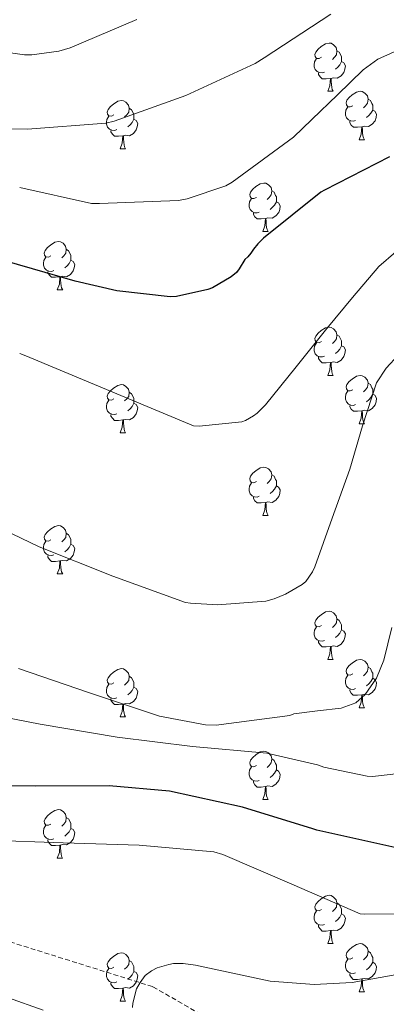
# Model space of a CAD drawing. Units: metres. Extents: x 616282 to 620788, y 4759101 to 4762148.
# Drawn here: x 617269 to 617345, y 4761014 to 4761218 of the extents above; entities that cross this region are included whole.
import ezdxf

# ---------------------------------------------------------------- set-up
doc = ezdxf.new("R2010")
doc.units = ezdxf.units.M
doc.header["$MEASUREMENT"] = 0
doc.linetypes.add('TRAZOSX2', pattern=[1.5, 1, -0.5])
for name, color, linetype, lineweight in [('Level 11', 142, 'TRAZOSX2', 13), ('Level 36', 19, 'Continuous', 40), ('Level 4', 36, 'Continuous', 30), ('Level 5', 36, 'Continuous', 0)]:
    doc.layers.add(name, color=color, linetype=linetype, lineweight=lineweight)

msp = doc.modelspace()

# ---------------------------------------------------------------- linework, layer by layer
at = {"layer": 'Level 11', "color": 142, "linetype": 'TRAZOSX2', "lineweight": 13}
msp.add_polyline3d([(617210.56, 4761048.08, 1020.76), (617246.94, 4761033.17, 1020), (617296.62, 4761017.55, 1015), (617328.57, 4760999.08, 1009.89), (617349.86, 4760975.65, 1002.76), (617359.8, 4760945.82, 999.5), (617378.96, 4760923.8, 995.21), (617422.26, 4760905.34, 987.5), (617463.43, 4760903.92, 980)], dxfattribs=at)
at = {"layer": 'Level 36', "color": 92, "linetype": 'Continuous', "lineweight": 0}
for points in [[(617331.61, 4761210.55), (617331.08, 4761210.28), (617330.55, 4761210.34), (617330.29, 4761210.71), (617330.23, 4761211.13), (617330.39, 4761211.65), (617330.87, 4761212.25), (617331.51, 4761212.78), (617332.41, 4761213.36), (617333.15, 4761213.52), (617333.58, 4761213.47), (617334.11, 4761213.15), (617334.64, 4761212.57), (617334.8, 4761211.93), (617334.69, 4761211.08), (617334.26, 4761210.55), (617333.84, 4761210.12)], [(617334.8, 4761211.93), (617335.27, 4761211.61), (617335.59, 4761210.97), (617335.75, 4761210.65), (617335.75, 4761210.07), (617335.75, 4761209.65), (617335.38, 4761208.96), (617334.96, 4761208.48), (617334.48, 4761208.06)], [(617332.2, 4761207.47), (617331.77, 4761207.31), (617331.19, 4761207.37), (617330.71, 4761207.58), (617330.29, 4761208), (617330.07, 4761208.59), (617330.07, 4761209.01), (617330.13, 4761209.59), (617330.55, 4761210.28)], [(617335.75, 4761209.65), (617336.2, 4761209.4), (617336.55, 4761208.78), (617336.44, 4761208.06), (617336.23, 4761207.42), (617335.64, 4761206.68), (617334.85, 4761206.2), (617334, 4761206.3), (617333.57, 4761206.17)], [(617333.46, 4761206.17), (617332.57, 4761206.09), (617331.72, 4761206.09), (617331.3, 4761206.52), (617330.98, 4761206.99), (617330.98, 4761207.31)], [(617332.91, 4761203.49), (617333.35, 4761204.65), (617333.46, 4761206.17), (617333.57, 4761206.17), (617333.6, 4761205.59), (617333.64, 4761204.9), (617333.71, 4761204.29), (617333.82, 4761203.89), (617334.04, 4761203.49)], [(617332.91, 4761203.49), (617334.04, 4761203.49)], [(617338.09, 4761200.51), (617337.56, 4761200.25), (617337.03, 4761200.3), (617336.76, 4761200.67), (617336.71, 4761201.1), (617336.87, 4761201.62), (617337.35, 4761202.21), (617337.98, 4761202.74), (617338.88, 4761203.33), (617339.63, 4761203.49), (617340.05, 4761203.43), (617340.58, 4761203.12), (617341.11, 4761202.53), (617341.27, 4761201.89), (617341.16, 4761201.04), (617340.74, 4761200.51), (617340.32, 4761200.09)], [(617288.53, 4761198.61), (617288, 4761198.34), (617287.47, 4761198.4), (617287.21, 4761198.77), (617287.15, 4761199.19), (617287.31, 4761199.71), (617287.79, 4761200.31), (617288.43, 4761200.84), (617289.33, 4761201.42), (617290.07, 4761201.58), (617290.5, 4761201.53), (617291.03, 4761201.21), (617291.56, 4761200.63), (617291.72, 4761199.99), (617291.61, 4761199.14), (617291.18, 4761198.61), (617290.76, 4761198.18)], [(617341.27, 4761201.89), (617341.75, 4761201.58), (617342.06, 4761200.94), (617342.22, 4761200.62), (617342.22, 4761200.04), (617342.22, 4761199.61), (617341.85, 4761198.92), (617341.43, 4761198.44), (617340.95, 4761198.02)], [(617291.72, 4761199.99), (617292.19, 4761199.67), (617292.51, 4761199.03), (617292.67, 4761198.71), (617292.67, 4761198.13), (617292.67, 4761197.71), (617292.3, 4761197.02), (617291.88, 4761196.54), (617291.4, 4761196.12)], [(617338.67, 4761197.43), (617338.25, 4761197.27), (617337.66, 4761197.33), (617337.19, 4761197.54), (617336.76, 4761197.97), (617336.55, 4761198.55), (617336.55, 4761198.97), (617336.6, 4761199.56), (617337.03, 4761200.25)], [(617342.22, 4761199.61), (617342.68, 4761199.36), (617343.02, 4761198.75), (617342.91, 4761198.02), (617342.7, 4761197.38), (617342.12, 4761196.64), (617341.32, 4761196.16), (617340.47, 4761196.27), (617340.04, 4761196.14)], [(617289.12, 4761195.53), (617288.69, 4761195.37), (617288.11, 4761195.43), (617287.63, 4761195.64), (617287.21, 4761196.06), (617286.99, 4761196.65), (617286.99, 4761197.07), (617287.05, 4761197.65), (617287.47, 4761198.34)], [(617292.67, 4761197.71), (617293.12, 4761197.46), (617293.47, 4761196.84), (617293.36, 4761196.12), (617293.15, 4761195.48), (617292.56, 4761194.74), (617291.77, 4761194.26), (617290.92, 4761194.36), (617290.49, 4761194.23)], [(617339.93, 4761196.14), (617339.04, 4761196.05), (617338.2, 4761196.05), (617337.77, 4761196.48), (617337.45, 4761196.96), (617337.45, 4761197.27)], [(617290.38, 4761194.23), (617289.49, 4761194.15), (617288.64, 4761194.15), (617288.22, 4761194.58), (617287.9, 4761195.05), (617287.9, 4761195.37)], [(617339.39, 4761193.45), (617339.82, 4761194.61), (617339.93, 4761196.14), (617340.04, 4761196.14), (617340.08, 4761195.55), (617340.11, 4761194.87), (617340.18, 4761194.25), (617340.3, 4761193.85), (617340.51, 4761193.45)], [(617289.83, 4761191.55), (617290.27, 4761192.71), (617290.38, 4761194.23), (617290.49, 4761194.23), (617290.52, 4761193.65), (617290.56, 4761192.96), (617290.63, 4761192.35), (617290.74, 4761191.95), (617290.96, 4761191.55)], [(617339.39, 4761193.45), (617340.51, 4761193.45)], [(617289.83, 4761191.55), (617290.96, 4761191.55)], [(617318.11, 4761181.47), (617317.58, 4761181.2), (617317.05, 4761181.26), (617316.78, 4761181.63), (617316.73, 4761182.05), (617316.89, 4761182.57), (617317.37, 4761183.17), (617318, 4761183.7), (617318.9, 4761184.28), (617319.65, 4761184.44), (617320.07, 4761184.39), (617320.6, 4761184.07), (617321.13, 4761183.49), (617321.29, 4761182.85), (617321.18, 4761182), (617320.76, 4761181.47), (617320.34, 4761181.04)], [(617321.29, 4761182.85), (617321.77, 4761182.53), (617322.08, 4761181.89), (617322.24, 4761181.57), (617322.24, 4761180.99), (617322.24, 4761180.57), (617321.87, 4761179.88), (617321.45, 4761179.4), (617320.97, 4761178.98)], [(617318.69, 4761178.39), (617318.27, 4761178.23), (617317.68, 4761178.29), (617317.21, 4761178.5), (617316.78, 4761178.92), (617316.57, 4761179.51), (617316.57, 4761179.93), (617316.62, 4761180.51), (617317.05, 4761181.2)], [(617322.24, 4761180.57), (617322.7, 4761180.32), (617323.04, 4761179.7), (617322.93, 4761178.98), (617322.72, 4761178.34), (617322.14, 4761177.6), (617321.34, 4761177.12), (617320.49, 4761177.22), (617320.06, 4761177.09)], [(617319.95, 4761177.09), (617319.06, 4761177.01), (617318.22, 4761177.01), (617317.79, 4761177.44), (617317.47, 4761177.91), (617317.47, 4761178.23)], [(617319.41, 4761174.41), (617319.84, 4761175.57), (617319.95, 4761177.09), (617320.06, 4761177.09), (617320.1, 4761176.51), (617320.13, 4761175.82), (617320.2, 4761175.21), (617320.32, 4761174.81), (617320.53, 4761174.41)], [(617319.41, 4761174.41), (617320.53, 4761174.41)], [(617275.47, 4761169.33), (617274.94, 4761169.06), (617274.41, 4761169.12), (617274.15, 4761169.49), (617274.09, 4761169.91), (617274.25, 4761170.43), (617274.73, 4761171.03), (617275.37, 4761171.56), (617276.27, 4761172.14), (617277.01, 4761172.3), (617277.44, 4761172.25), (617277.97, 4761171.93), (617278.5, 4761171.35), (617278.66, 4761170.71), (617278.55, 4761169.86), (617278.12, 4761169.33), (617277.7, 4761168.9)], [(617278.66, 4761170.71), (617279.13, 4761170.39), (617279.45, 4761169.75), (617279.61, 4761169.43), (617279.61, 4761168.85), (617279.61, 4761168.43), (617279.24, 4761167.74), (617278.82, 4761167.26), (617278.34, 4761166.84)], [(617276.06, 4761166.25), (617275.63, 4761166.09), (617275.05, 4761166.15), (617274.57, 4761166.36), (617274.15, 4761166.78), (617273.93, 4761167.37), (617273.93, 4761167.79), (617273.99, 4761168.37), (617274.41, 4761169.06)], [(617279.61, 4761168.43), (617280.06, 4761168.18), (617280.41, 4761167.56), (617280.3, 4761166.84), (617280.09, 4761166.2), (617279.5, 4761165.46), (617278.71, 4761164.98), (617277.86, 4761165.08), (617277.43, 4761164.95)], [(617277.32, 4761164.95), (617276.43, 4761164.87), (617275.58, 4761164.87), (617275.16, 4761165.3), (617274.84, 4761165.77), (617274.84, 4761166.09)], [(617276.77, 4761162.27), (617277.21, 4761163.43), (617277.32, 4761164.95), (617277.43, 4761164.95), (617277.46, 4761164.37), (617277.5, 4761163.68), (617277.57, 4761163.07), (617277.68, 4761162.67), (617277.9, 4761162.27)], [(617276.77, 4761162.27), (617277.9, 4761162.27)], [(617331.61, 4761151.56), (617331.08, 4761151.29), (617330.55, 4761151.35), (617330.29, 4761151.72), (617330.23, 4761152.14), (617330.39, 4761152.66), (617330.87, 4761153.26), (617331.51, 4761153.79), (617332.41, 4761154.37), (617333.15, 4761154.53), (617333.58, 4761154.48), (617334.11, 4761154.16), (617334.64, 4761153.58), (617334.8, 4761152.94), (617334.69, 4761152.09), (617334.26, 4761151.56), (617333.84, 4761151.13)], [(617334.8, 4761152.94), (617335.27, 4761152.62), (617335.59, 4761151.98), (617335.75, 4761151.66), (617335.75, 4761151.08), (617335.75, 4761150.66), (617335.38, 4761149.97), (617334.96, 4761149.49), (617334.48, 4761149.07)], [(617332.2, 4761148.48), (617331.77, 4761148.32), (617331.19, 4761148.38), (617330.71, 4761148.59), (617330.29, 4761149.01), (617330.07, 4761149.6), (617330.07, 4761150.02), (617330.13, 4761150.6), (617330.55, 4761151.29)], [(617335.75, 4761150.66), (617336.2, 4761150.41), (617336.55, 4761149.79), (617336.44, 4761149.07), (617336.23, 4761148.43), (617335.64, 4761147.69), (617334.85, 4761147.21), (617334, 4761147.31), (617333.57, 4761147.18)], [(617333.46, 4761147.18), (617332.57, 4761147.1), (617331.72, 4761147.1), (617331.3, 4761147.53), (617330.98, 4761148), (617330.98, 4761148.32)], [(617332.91, 4761144.5), (617333.35, 4761145.66), (617333.46, 4761147.18), (617333.57, 4761147.18), (617333.6, 4761146.6), (617333.64, 4761145.91), (617333.71, 4761145.3), (617333.82, 4761144.9), (617334.04, 4761144.5)], [(617332.91, 4761144.5), (617334.04, 4761144.5)], [(617338.09, 4761141.52), (617337.56, 4761141.26), (617337.03, 4761141.31), (617336.76, 4761141.68), (617336.71, 4761142.11), (617336.87, 4761142.63), (617337.35, 4761143.22), (617337.98, 4761143.75), (617338.88, 4761144.34), (617339.63, 4761144.5), (617340.05, 4761144.44), (617340.58, 4761144.13), (617341.11, 4761143.54), (617341.27, 4761142.9), (617341.16, 4761142.05), (617340.74, 4761141.52), (617340.32, 4761141.1)], [(617288.53, 4761139.62), (617288, 4761139.35), (617287.47, 4761139.41), (617287.21, 4761139.78), (617287.15, 4761140.2), (617287.31, 4761140.72), (617287.79, 4761141.32), (617288.43, 4761141.85), (617289.33, 4761142.43), (617290.07, 4761142.59), (617290.5, 4761142.54), (617291.03, 4761142.22), (617291.56, 4761141.64), (617291.72, 4761141), (617291.61, 4761140.15), (617291.18, 4761139.62), (617290.76, 4761139.19)], [(617341.27, 4761142.9), (617341.75, 4761142.59), (617342.06, 4761141.95), (617342.22, 4761141.63), (617342.22, 4761141.05), (617342.22, 4761140.62), (617341.85, 4761139.93), (617341.43, 4761139.45), (617340.95, 4761139.03)], [(617289.12, 4761136.54), (617288.69, 4761136.38), (617288.11, 4761136.44), (617287.63, 4761136.65), (617287.21, 4761137.07), (617286.99, 4761137.66), (617286.99, 4761138.08), (617287.05, 4761138.66), (617287.47, 4761139.35)], [(617291.72, 4761141), (617292.19, 4761140.68), (617292.51, 4761140.04), (617292.67, 4761139.72), (617292.67, 4761139.14), (617292.67, 4761138.72), (617292.3, 4761138.03), (617291.88, 4761137.55), (617291.4, 4761137.13)], [(617338.67, 4761138.44), (617338.25, 4761138.28), (617337.66, 4761138.34), (617337.19, 4761138.55), (617336.76, 4761138.98), (617336.55, 4761139.56), (617336.55, 4761139.98), (617336.6, 4761140.57), (617337.03, 4761141.26)], [(617342.22, 4761140.62), (617342.68, 4761140.37), (617343.02, 4761139.76), (617342.91, 4761139.03), (617342.7, 4761138.39), (617342.12, 4761137.65), (617341.32, 4761137.17), (617340.47, 4761137.28), (617340.04, 4761137.15)], [(617292.67, 4761138.72), (617293.12, 4761138.47), (617293.47, 4761137.85), (617293.36, 4761137.13), (617293.15, 4761136.49), (617292.56, 4761135.75), (617291.77, 4761135.27), (617290.92, 4761135.37), (617290.49, 4761135.24)], [(617339.93, 4761137.15), (617339.04, 4761137.06), (617338.2, 4761137.06), (617337.77, 4761137.49), (617337.45, 4761137.97), (617337.45, 4761138.28)], [(617290.38, 4761135.24), (617289.49, 4761135.16), (617288.64, 4761135.16), (617288.22, 4761135.59), (617287.9, 4761136.06), (617287.9, 4761136.38)], [(617289.83, 4761132.56), (617290.27, 4761133.72), (617290.38, 4761135.24), (617290.49, 4761135.24), (617290.52, 4761134.66), (617290.56, 4761133.97), (617290.63, 4761133.36), (617290.74, 4761132.96), (617290.96, 4761132.56)], [(617339.39, 4761134.46), (617339.82, 4761135.62), (617339.93, 4761137.15), (617340.04, 4761137.15), (617340.08, 4761136.56), (617340.11, 4761135.88), (617340.18, 4761135.26), (617340.3, 4761134.86), (617340.51, 4761134.46)], [(617339.39, 4761134.46), (617340.51, 4761134.46)], [(617289.83, 4761132.56), (617290.96, 4761132.56)], [(617318.11, 4761122.47), (617317.58, 4761122.21), (617317.05, 4761122.26), (617316.78, 4761122.63), (617316.73, 4761123.06), (617316.89, 4761123.58), (617317.37, 4761124.17), (617318, 4761124.7), (617318.9, 4761125.29), (617319.65, 4761125.45), (617320.07, 4761125.39), (617320.6, 4761125.08), (617321.13, 4761124.49), (617321.29, 4761123.85), (617321.18, 4761123), (617320.76, 4761122.47), (617320.34, 4761122.05)], [(617321.29, 4761123.85), (617321.77, 4761123.54), (617322.08, 4761122.9), (617322.24, 4761122.58), (617322.24, 4761122), (617322.24, 4761121.57), (617321.87, 4761120.88), (617321.45, 4761120.4), (617320.97, 4761119.98)], [(617318.69, 4761119.39), (617318.27, 4761119.23), (617317.68, 4761119.29), (617317.21, 4761119.5), (617316.78, 4761119.93), (617316.57, 4761120.51), (617316.57, 4761120.93), (617316.62, 4761121.52), (617317.05, 4761122.21)], [(617322.24, 4761121.57), (617322.7, 4761121.32), (617323.04, 4761120.71), (617322.93, 4761119.98), (617322.72, 4761119.34), (617322.14, 4761118.6), (617321.34, 4761118.12), (617320.49, 4761118.23), (617320.06, 4761118.1)], [(617319.95, 4761118.1), (617319.06, 4761118.01), (617318.22, 4761118.01), (617317.79, 4761118.44), (617317.47, 4761118.92), (617317.47, 4761119.23)], [(617319.41, 4761115.41), (617319.84, 4761116.57), (617319.95, 4761118.1), (617320.06, 4761118.1), (617320.1, 4761117.51), (617320.13, 4761116.83), (617320.2, 4761116.21), (617320.32, 4761115.81), (617320.53, 4761115.41)], [(617319.41, 4761115.41), (617320.53, 4761115.41)], [(617275.47, 4761110.34), (617274.94, 4761110.07), (617274.41, 4761110.12), (617274.15, 4761110.5), (617274.09, 4761110.92), (617274.25, 4761111.44), (617274.73, 4761112.04), (617275.37, 4761112.56), (617276.27, 4761113.15), (617277.01, 4761113.31), (617277.44, 4761113.26), (617277.97, 4761112.94), (617278.5, 4761112.36), (617278.66, 4761111.72), (617278.55, 4761110.86), (617278.12, 4761110.34), (617277.7, 4761109.91)], [(617278.66, 4761111.72), (617279.13, 4761111.4), (617279.45, 4761110.76), (617279.61, 4761110.44), (617279.61, 4761109.86), (617279.61, 4761109.44), (617279.24, 4761108.74), (617278.82, 4761108.26), (617278.34, 4761107.84)], [(617276.06, 4761107.26), (617275.63, 4761107.1), (617275.05, 4761107.16), (617274.57, 4761107.36), (617274.15, 4761107.79), (617273.93, 4761108.38), (617273.93, 4761108.8), (617273.99, 4761109.38), (617274.41, 4761110.07)], [(617279.61, 4761109.44), (617280.06, 4761109.18), (617280.41, 4761108.57), (617280.3, 4761107.84), (617280.09, 4761107.2), (617279.5, 4761106.46), (617278.71, 4761105.98), (617277.86, 4761106.09), (617277.43, 4761105.96)], [(617277.32, 4761105.96), (617276.43, 4761105.88), (617275.58, 4761105.88), (617275.16, 4761106.3), (617274.84, 4761106.78), (617274.84, 4761107.1)], [(617276.77, 4761103.28), (617277.21, 4761104.44), (617277.32, 4761105.96), (617277.43, 4761105.96), (617277.46, 4761105.38), (617277.5, 4761104.69), (617277.57, 4761104.08), (617277.68, 4761103.68), (617277.9, 4761103.28)], [(617276.77, 4761103.28), (617277.9, 4761103.28)], [(617331.61, 4761092.56), (617331.08, 4761092.3), (617330.55, 4761092.36), (617330.29, 4761092.72), (617330.23, 4761093.15), (617330.39, 4761093.67), (617330.87, 4761094.26), (617331.51, 4761094.8), (617332.41, 4761095.38), (617333.15, 4761095.54), (617333.57, 4761095.48), (617334.11, 4761095.17), (617334.63, 4761094.58), (617334.79, 4761093.94), (617334.69, 4761093.1), (617334.26, 4761092.56), (617333.84, 4761092.14)], [(617332.19, 4761089.48), (617331.77, 4761089.32), (617331.19, 4761089.38), (617330.71, 4761089.6), (617330.29, 4761090.02), (617330.07, 4761090.6), (617330.07, 4761091.02), (617330.13, 4761091.61), (617330.55, 4761092.3)], [(617334.79, 4761093.94), (617335.27, 4761093.63), (617335.59, 4761092.99), (617335.75, 4761092.67), (617335.75, 4761092.09), (617335.75, 4761091.66), (617335.37, 4761090.98), (617334.95, 4761090.5), (617334.47, 4761090.08)], [(617335.75, 4761091.66), (617336.2, 4761091.42), (617336.55, 4761090.8), (617336.43, 4761090.08), (617336.23, 4761089.44), (617335.64, 4761088.7), (617334.85, 4761088.22), (617333.99, 4761088.32), (617333.57, 4761088.19)], [(617333.45, 4761088.19), (617332.57, 4761088.1), (617331.72, 4761088.1), (617331.29, 4761088.54), (617330.97, 4761089.01), (617330.97, 4761089.32)], [(617332.91, 4761085.5), (617333.35, 4761086.66), (617333.45, 4761088.19), (617333.57, 4761088.19), (617333.6, 4761087.6), (617333.63, 4761086.92), (617333.71, 4761086.3), (617333.82, 4761085.9), (617334.03, 4761085.5)], [(617332.91, 4761085.5), (617334.03, 4761085.5)], [(617338.09, 4761082.53), (617337.55, 4761082.26), (617337.03, 4761082.32), (617336.76, 4761082.69), (617336.71, 4761083.12), (617336.87, 4761083.64), (617337.35, 4761084.23), (617337.98, 4761084.76), (617338.88, 4761085.34), (617339.63, 4761085.5), (617340.05, 4761085.45), (617340.58, 4761085.14), (617341.11, 4761084.55), (617341.27, 4761083.91), (617341.16, 4761083.06), (617340.73, 4761082.53), (617340.31, 4761082.1)], [(617288.53, 4761080.63), (617288, 4761080.36), (617287.47, 4761080.42), (617287.21, 4761080.79), (617287.15, 4761081.21), (617287.31, 4761081.73), (617287.79, 4761082.33), (617288.43, 4761082.86), (617289.33, 4761083.44), (617290.07, 4761083.6), (617290.49, 4761083.55), (617291.03, 4761083.23), (617291.55, 4761082.65), (617291.71, 4761082.01), (617291.61, 4761081.16), (617291.18, 4761080.63), (617290.76, 4761080.2)], [(617338.67, 4761079.45), (617338.25, 4761079.29), (617337.66, 4761079.35), (617337.19, 4761079.56), (617336.76, 4761079.98), (617336.55, 4761080.57), (617336.55, 4761080.99), (617336.6, 4761081.58), (617337.03, 4761082.26)], [(617341.27, 4761083.91), (617341.75, 4761083.6), (617342.06, 4761082.96), (617342.22, 4761082.64), (617342.22, 4761082.06), (617342.22, 4761081.63), (617341.85, 4761080.94), (617341.43, 4761080.46), (617340.95, 4761080.04)], [(617289.11, 4761077.55), (617288.69, 4761077.39), (617288.11, 4761077.45), (617287.63, 4761077.66), (617287.21, 4761078.08), (617286.99, 4761078.67), (617286.99, 4761079.09), (617287.05, 4761079.67), (617287.47, 4761080.36)], [(617291.71, 4761082.01), (617292.19, 4761081.69), (617292.51, 4761081.05), (617292.67, 4761080.73), (617292.67, 4761080.15), (617292.67, 4761079.73), (617292.29, 4761079.04), (617291.87, 4761078.56), (617291.39, 4761078.14)], [(617342.22, 4761081.63), (617342.67, 4761081.38), (617343.02, 4761080.76), (617342.91, 4761080.04), (617342.7, 4761079.4), (617342.11, 4761078.66), (617341.32, 4761078.18), (617340.47, 4761078.28), (617340.04, 4761078.16)], [(617292.67, 4761079.73), (617293.12, 4761079.48), (617293.47, 4761078.86), (617293.35, 4761078.14), (617293.15, 4761077.5), (617292.56, 4761076.76), (617291.77, 4761076.28), (617290.91, 4761076.38), (617290.49, 4761076.25)], [(617339.93, 4761078.16), (617339.04, 4761078.07), (617338.19, 4761078.07), (617337.77, 4761078.5), (617337.45, 4761078.98), (617337.45, 4761079.29)], [(617339.39, 4761075.47), (617339.82, 4761076.63), (617339.93, 4761078.16), (617340.04, 4761078.16), (617340.07, 4761077.57), (617340.11, 4761076.88), (617340.18, 4761076.27), (617340.29, 4761075.87), (617340.51, 4761075.47)], [(617290.37, 4761076.25), (617289.49, 4761076.17), (617288.64, 4761076.17), (617288.21, 4761076.6), (617287.89, 4761077.07), (617287.89, 4761077.39)], [(617289.83, 4761073.57), (617290.27, 4761074.73), (617290.37, 4761076.25), (617290.49, 4761076.25), (617290.52, 4761075.67), (617290.55, 4761074.98), (617290.63, 4761074.37), (617290.74, 4761073.97), (617290.95, 4761073.57)], [(617339.39, 4761075.47), (617340.51, 4761075.47)], [(617289.83, 4761073.57), (617290.95, 4761073.57)], [(617318.11, 4761063.48), (617317.58, 4761063.22), (617317.05, 4761063.27), (617316.78, 4761063.64), (617316.73, 4761064.07), (617316.89, 4761064.59), (617317.37, 4761065.18), (617318, 4761065.71), (617318.9, 4761066.3), (617319.65, 4761066.46), (617320.07, 4761066.4), (617320.6, 4761066.09), (617321.13, 4761065.5), (617321.29, 4761064.86), (617321.18, 4761064.01), (617320.76, 4761063.48), (617320.34, 4761063.06)], [(617321.29, 4761064.86), (617321.77, 4761064.55), (617322.08, 4761063.91), (617322.24, 4761063.59), (617322.24, 4761063.01), (617322.24, 4761062.58), (617321.87, 4761061.89), (617321.45, 4761061.41), (617320.97, 4761060.99)], [(617318.69, 4761060.4), (617318.27, 4761060.24), (617317.68, 4761060.3), (617317.21, 4761060.51), (617316.78, 4761060.94), (617316.57, 4761061.52), (617316.57, 4761061.94), (617316.62, 4761062.53), (617317.05, 4761063.22)], [(617322.24, 4761062.58), (617322.7, 4761062.33), (617323.04, 4761061.72), (617322.93, 4761060.99), (617322.72, 4761060.35), (617322.14, 4761059.61), (617321.34, 4761059.13), (617320.49, 4761059.24), (617320.06, 4761059.11)], [(617319.95, 4761059.11), (617319.06, 4761059.02), (617318.22, 4761059.02), (617317.79, 4761059.45), (617317.47, 4761059.93), (617317.47, 4761060.24)], [(617319.41, 4761056.42), (617319.84, 4761057.58), (617319.95, 4761059.11), (617320.06, 4761059.11), (617320.1, 4761058.52), (617320.13, 4761057.84), (617320.2, 4761057.22), (617320.32, 4761056.82), (617320.53, 4761056.42)], [(617319.41, 4761056.42), (617320.53, 4761056.42)], [(617275.47, 4761051.34), (617274.94, 4761051.08), (617274.41, 4761051.13), (617274.15, 4761051.5), (617274.09, 4761051.93), (617274.25, 4761052.45), (617274.73, 4761053.04), (617275.37, 4761053.57), (617276.27, 4761054.16), (617277.01, 4761054.32), (617277.43, 4761054.26), (617277.97, 4761053.95), (617278.49, 4761053.36), (617278.65, 4761052.72), (617278.55, 4761051.87), (617278.12, 4761051.34), (617277.7, 4761050.92)], [(617278.65, 4761052.72), (617279.13, 4761052.41), (617279.45, 4761051.77), (617279.61, 4761051.45), (617279.61, 4761050.87), (617279.61, 4761050.44), (617279.23, 4761049.75), (617278.81, 4761049.27), (617278.33, 4761048.85)], [(617276.05, 4761048.26), (617275.63, 4761048.1), (617275.05, 4761048.16), (617274.57, 4761048.37), (617274.15, 4761048.8), (617273.93, 4761049.38), (617273.93, 4761049.8), (617273.99, 4761050.39), (617274.41, 4761051.08)], [(617279.61, 4761050.44), (617280.06, 4761050.19), (617280.41, 4761049.58), (617280.29, 4761048.85), (617280.09, 4761048.21), (617279.5, 4761047.47), (617278.71, 4761046.99), (617277.85, 4761047.1), (617277.43, 4761046.97)], [(617277.31, 4761046.97), (617276.43, 4761046.88), (617275.58, 4761046.88), (617275.15, 4761047.31), (617274.83, 4761047.79), (617274.83, 4761048.1)], [(617276.77, 4761044.28), (617277.21, 4761045.44), (617277.31, 4761046.97), (617277.43, 4761046.97), (617277.46, 4761046.38), (617277.49, 4761045.7), (617277.57, 4761045.08), (617277.68, 4761044.68), (617277.89, 4761044.28)], [(617276.77, 4761044.28), (617277.89, 4761044.28)], [(617331.61, 4761033.57), (617331.08, 4761033.31), (617330.55, 4761033.36), (617330.28, 4761033.73), (617330.23, 4761034.16), (617330.39, 4761034.68), (617330.87, 4761035.27), (617331.5, 4761035.8), (617332.4, 4761036.39), (617333.15, 4761036.55), (617333.57, 4761036.49), (617334.1, 4761036.18), (617334.63, 4761035.59), (617334.79, 4761034.95), (617334.68, 4761034.1), (617334.26, 4761033.57), (617333.84, 4761033.15)], [(617332.19, 4761030.49), (617331.77, 4761030.33), (617331.18, 4761030.39), (617330.71, 4761030.6), (617330.28, 4761031.03), (617330.07, 4761031.61), (617330.07, 4761032.03), (617330.12, 4761032.62), (617330.55, 4761033.31)], [(617334.79, 4761034.95), (617335.27, 4761034.64), (617335.58, 4761034), (617335.74, 4761033.68), (617335.74, 4761033.1), (617335.74, 4761032.67), (617335.37, 4761031.98), (617334.95, 4761031.5), (617334.47, 4761031.08)], [(617335.74, 4761032.67), (617336.2, 4761032.42), (617336.54, 4761031.81), (617336.43, 4761031.08), (617336.22, 4761030.44), (617335.64, 4761029.7), (617334.84, 4761029.22), (617333.99, 4761029.33), (617333.56, 4761029.2)], [(617333.45, 4761029.2), (617332.56, 4761029.11), (617331.72, 4761029.11), (617331.29, 4761029.54), (617330.97, 4761030.02), (617330.97, 4761030.33)], [(617332.91, 4761026.51), (617333.34, 4761027.67), (617333.45, 4761029.2), (617333.56, 4761029.2), (617333.6, 4761028.61), (617333.63, 4761027.93), (617333.7, 4761027.31), (617333.82, 4761026.91), (617334.03, 4761026.51)], [(617332.91, 4761026.51), (617334.03, 4761026.51)], [(617338.08, 4761023.54), (617337.55, 4761023.27), (617337.02, 4761023.33), (617336.76, 4761023.7), (617336.7, 4761024.12), (617336.86, 4761024.64), (617337.34, 4761025.24), (617337.98, 4761025.77), (617338.88, 4761026.35), (617339.62, 4761026.51), (617340.05, 4761026.46), (617340.58, 4761026.14), (617341.11, 4761025.56), (617341.27, 4761024.92), (617341.16, 4761024.07), (617340.73, 4761023.54), (617340.31, 4761023.11)], [(617341.27, 4761024.92), (617341.74, 4761024.6), (617342.06, 4761023.96), (617342.22, 4761023.64), (617342.22, 4761023.06), (617342.22, 4761022.64), (617341.85, 4761021.95), (617341.43, 4761021.47), (617340.95, 4761021.05)], [(617288.53, 4761021.63), (617288, 4761021.37), (617287.47, 4761021.42), (617287.2, 4761021.79), (617287.15, 4761022.22), (617287.31, 4761022.74), (617287.79, 4761023.33), (617288.42, 4761023.86), (617289.32, 4761024.45), (617290.07, 4761024.61), (617290.49, 4761024.55), (617291.02, 4761024.24), (617291.55, 4761023.65), (617291.71, 4761023.01), (617291.6, 4761022.16), (617291.18, 4761021.63), (617290.76, 4761021.21)], [(617291.71, 4761023.01), (617292.19, 4761022.7), (617292.5, 4761022.06), (617292.66, 4761021.74), (617292.66, 4761021.16), (617292.66, 4761020.73), (617292.29, 4761020.04), (617291.87, 4761019.56), (617291.39, 4761019.14)], [(617338.67, 4761020.46), (617338.24, 4761020.3), (617337.66, 4761020.36), (617337.18, 4761020.57), (617336.76, 4761020.99), (617336.54, 4761021.58), (617336.54, 4761022), (617336.6, 4761022.58), (617337.02, 4761023.27)], [(617289.11, 4761018.55), (617288.69, 4761018.39), (617288.1, 4761018.45), (617287.63, 4761018.66), (617287.2, 4761019.09), (617286.99, 4761019.67), (617286.99, 4761020.09), (617287.04, 4761020.68), (617287.47, 4761021.37)], [(617292.66, 4761020.73), (617293.12, 4761020.48), (617293.46, 4761019.87), (617293.35, 4761019.14), (617293.14, 4761018.5), (617292.56, 4761017.76), (617291.76, 4761017.28), (617290.91, 4761017.39), (617290.48, 4761017.26)], [(617342.22, 4761022.64), (617342.67, 4761022.39), (617343.02, 4761021.77), (617342.91, 4761021.05), (617342.7, 4761020.41), (617342.11, 4761019.67), (617341.32, 4761019.19), (617340.47, 4761019.29), (617340.04, 4761019.16)], [(617339.93, 4761019.16), (617339.04, 4761019.08), (617338.19, 4761019.08), (617337.77, 4761019.51), (617337.45, 4761019.98), (617337.45, 4761020.3)], [(617339.38, 4761016.48), (617339.82, 4761017.64), (617339.93, 4761019.16), (617340.04, 4761019.16), (617340.07, 4761018.58), (617340.11, 4761017.89), (617340.18, 4761017.28), (617340.29, 4761016.88), (617340.51, 4761016.48)], [(617290.37, 4761017.26), (617289.48, 4761017.17), (617288.64, 4761017.17), (617288.21, 4761017.6), (617287.89, 4761018.08), (617287.89, 4761018.39)], [(617289.83, 4761014.57), (617290.26, 4761015.73), (617290.37, 4761017.26), (617290.48, 4761017.26), (617290.52, 4761016.67), (617290.55, 4761015.99), (617290.62, 4761015.37), (617290.74, 4761014.97), (617290.95, 4761014.57)], [(617289.83, 4761014.57), (617290.95, 4761014.57)], [(617339.38, 4761016.48), (617340.51, 4761016.48)]]:
    msp.add_lwpolyline(points, dxfattribs=at)
at = {"layer": 'Level 4', "color": 36, "linetype": 'Continuous', "lineweight": 30}
for points in [[(617345.69, 4761189.87, 1050), (617332.18, 4761182.96, 1050), (617331.48, 4761182.58, 1050), (617319.57, 4761172.98, 1050), (617318.36, 4761171.82, 1050), (617317.46, 4761170.74, 1050), (617316.95, 4761169.9, 1050), (617316.31, 4761169.14, 1050), (617315.67, 4761168.56, 1050), (617314.54, 4761166.61, 1050), (617313.96, 4761165.87, 1050), (617312.84, 4761164.95, 1050), (617309, 4761162.71, 1050), (617307.98, 4761162.32, 1050), (617301.51, 4761160.85, 1050), (617300.17, 4761160.82, 1050), (617289.13, 4761162.03, 1050), (617280.46, 4761164.08, 1050), (617265.42, 4761168.44, 1050)], [(617348.05, 4761046.19, 1025), (617330.6, 4761050.09, 1025), (617329.8, 4761050.34, 1025), (617315.21, 4761054.85, 1025), (617300.04, 4761058.18, 1025), (617287.53, 4761059.27, 1025), (617272.36, 4761059.18, 1025), (617256.3, 4761059.34, 1025)]]:
    msp.add_polyline3d(points, dxfattribs=at)
at = {"layer": 'Level 5', "color": 36, "linetype": 'Continuous', "lineweight": 0}
for points in [[(617333.51, 4761219.53, 1060), (617319.71, 4761210.47, 1060), (617317.83, 4761209.26, 1060), (617303.46, 4761202.6, 1060), (617288.55, 4761197.29, 1060), (617286.82, 4761196.87, 1060), (617270.59, 4761195.66, 1060), (617266.53, 4761195.72, 1060), (617250.69, 4761197.93, 1060), (617235.55, 4761199.91, 1060), (617230.24, 4761200.39, 1060), (617214.56, 4761199.85, 1060), (617198.91, 4761198.31, 1060), (617182.59, 4761197.87, 1060), (617181.67, 4761197.9, 1060), (617178.96, 4761198.4, 1060)], [(617293.31, 4761218.41, 1065), (617279.46, 4761212.55, 1065), (617277.12, 4761211.82, 1065), (617271.52, 4761211.05, 1065), (617269.99, 4761211.05, 1065), (617254.08, 4761213.35, 1065), (617238.15, 4761216.71, 1065), (617222.18, 4761218.12, 1065), (617206.18, 4761218.66, 1065)], [(617348.55, 4761212.49, 1055), (617343.27, 4761210.19, 1055), (617340.25, 4761207.92, 1055), (617334.91, 4761202.78, 1055), (617329.57, 4761197.64, 1055), (617325.76, 4761193.99, 1055), (617313.03, 4761184.65, 1055), (617311.75, 4761183.88, 1055), (617303.75, 4761181.16, 1055), (617301.95, 4761180.81, 1055), (617285.51, 4761180.2, 1055), (617283.87, 4761180.23, 1055), (617268.99, 4761183.5, 1055)], [(617347.03, 4761170.13, 1045), (617343.45, 4761167.09, 1045), (617337.99, 4761160.69, 1045), (617332.69, 4761154.22, 1045), (617326.33, 4761146.3, 1045), (617319.97, 4761138.38, 1045), (617318.27, 4761136.69, 1045), (617317.47, 4761136.08, 1045), (617315.81, 4761135.15, 1045), (617315.04, 4761134.86, 1045), (617306.24, 4761133.97, 1045), (617305.02, 4761134, 1045), (617270.27, 4761148.53, 1045), (617268.99, 4761149.04, 1045)], [(617347.54, 4761148.78, 1040), (617345.01, 4761146.01, 1040), (617343, 4761142.96, 1040), (617340.06, 4761134.03, 1040), (617337.43, 4761125.04, 1040), (617333.82, 4761114.88, 1040), (617330.2, 4761104.72, 1040), (617329.72, 4761103.73, 1040), (617328.32, 4761101.71, 1040), (617327.61, 4761101.1, 1040), (617324.09, 4761099.05, 1040), (617321.76, 4761098.09, 1040), (617320.03, 4761097.65, 1040), (617310.04, 4761096.88, 1040), (617304.41, 4761097.17, 1040), (617303.36, 4761097.36, 1040), (617288.32, 4761102.83, 1040), (617273.05, 4761108.91, 1040), (617257.89, 4761116.18, 1040)], [(617346.15, 4761092.14, 1035), (617344.53, 4761085.36, 1035), (617342.99, 4761081.62, 1035), (617340.66, 4761078.24, 1035), (617338.71, 4761076.53, 1035), (617335.64, 4761075.38, 1035), (617330.73, 4761074.82, 1035), (617325.82, 4761074.25, 1035), (617325.02, 4761073.84, 1035), (617309.76, 4761071.89, 1035), (617307.55, 4761071.92, 1035), (617298.01, 4761073.71, 1035), (617283.48, 4761078.58, 1035), (617268.73, 4761083.63, 1035)], [(617350.04, 4761062.13, 1030), (617342.14, 4761061.23, 1030), (617341.05, 4761061.26, 1030), (617332.06, 4761063.15, 1030), (617330.75, 4761063.63, 1030), (617320.28, 4761066.03, 1030), (617304.8, 4761067.41, 1030), (617289.21, 4761069.36, 1030), (617273.21, 4761072.08, 1030), (617258.2, 4761074.99, 1030)], [(617349.73, 4761032.69, 1020), (617340.41, 4761032.6, 1020), (617339.58, 4761032.69, 1020), (617325.44, 4761038.87, 1020), (617311.1, 4761045.01, 1020), (617309.28, 4761045.56, 1020), (617293.79, 4761046.96, 1020), (617277.98, 4761047.41, 1020), (617262.24, 4761047.96, 1020)], [(617352.25, 4761021.01, 1015), (617337.98, 4761018.45, 1015), (617330.08, 4761018.04, 1015), (617320.93, 4761018.74, 1015), (617305.47, 4761022.04, 1015), (617302.91, 4761022.39, 1015), (617300.89, 4761022.36, 1015), (617299.9, 4761022.2, 1015), (617297.53, 4761021.46, 1015), (617296.32, 4761020.82, 1015), (617295.04, 4761019.86, 1015), (617293.95, 4761018.45, 1015), (617293.21, 4761017.11, 1015), (617292.48, 4761014.13, 1015), (617292.38, 4761013.27, 1015)], [(617258.97, 4761017.94, 1020), (617273.85, 4761012.69, 1020)]]:
    msp.add_polyline3d(points, dxfattribs=at)

doc.saveas('drawing.dxf')
